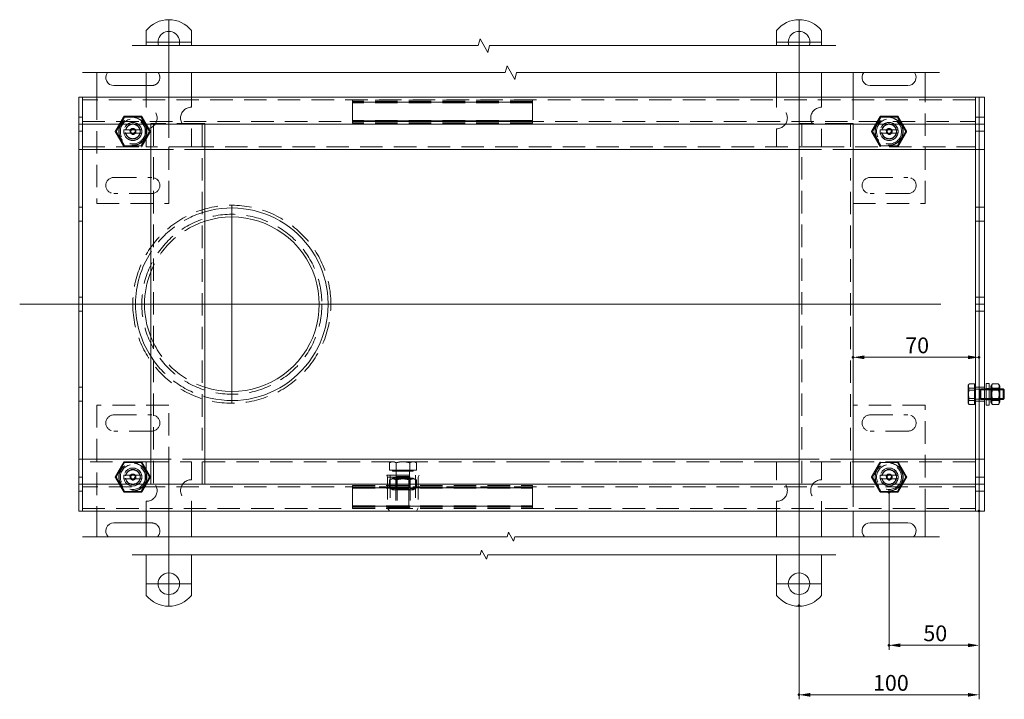
# Model space of a CAD drawing. Extents: x -101 to 30374, y -10540 to 12501.
# Drawn here: x 3263 to 3810, y -4122 to -3744 of the extents above; entities that cross this region are included whole.
import ezdxf

# ---------------------------------------------------------------- set-up
doc = ezdxf.new("R2010")
doc.units = 0
doc.header["$LTSCALE"] = 25
for name, pattern in [('AUSGEZOGEN', [0]), ('GESTRICHELT', [0.75, 0.5, -0.25]), ('STRICHPUNKT', [1, 0.5, -0.25, 0, -0.25])]:
    doc.linetypes.add(name, pattern=pattern)
for name, color, linetype, lineweight in [('ACO_DIMENSION', 3, 'AUSGEZOGEN', 9), ('ACO_HIDDEN', 81, 'GESTRICHELT', 9), ('ACO_MITTE', 1, 'STRICHPUNKT', 9), ('ACO_VISIBLE ( NOTE )', 7, 'CONTINUOUS', 15), ('AM_BOR', 7, 'CONTINUOUS', 50)]:
    doc.layers.add(name, color=color, linetype=linetype, lineweight=lineweight)
doc.styles.add('Text poznámky (ISO)', font='TAHOMA.TTF')
doc.dimstyles.new('Výchozí (ISO)', dxfattribs={"dimscale": 2.5, "dimtxt": 3.5, "dimasz": 2.5, "dimexe": 1, "dimexo": 0, "dimgap": 0.762, "dimtad": 1, "dimrnd": 1e-08, "dimtxsty": 'Text poznámky (ISO)', "dimcen": 0.09, "dimdle": 10, "dimclrd": 256, "dimclre": 256, "dimclrt": 256, "dimazin": 2, "dimtfac": 1.001486, "dimtmove": 0, "dimatfit": 3, "dimfxl": 0, "dimtolj": 1, "dimlwd": -1, "dimlwe": -1, "dimarcsym": 0})

# ---------------------------------------------------------------- blocks, each defined once
blk = doc.blocks.new('*D1238')
at = {"layer": 'ACO_DIMENSION'}
for p, q in [((3746.27, -4006.89), (3746.27, -4094.39)), ((3796.27, -4017.34), (3796.27, -4094.39)), ((3790.02, -4091.89), (3752.52, -4091.89))]:
    blk.add_line(p, q, dxfattribs=at)
for points in [[(3752.52, -4090.85), (3752.52, -4092.94), (3746.27, -4091.89)], [(3790.02, -4090.85), (3790.02, -4092.94), (3796.27, -4091.89)]]:
    blk.add_solid(points, dxfattribs=at)
at = {"layer": 'AM_BOR', "color": 0}
for p in [(3746.27, -4006.89), (3796.27, -4017.34), (3746.27, -4091.89)]:
    blk.add_point(p, dxfattribs=at)
at = {"layer": 'ACO_DIMENSION', "insert": (3765.31, -4080.88), "char_height": 8.75, "attachment_point": 1, "style": 'Text poznámky (ISO)'}
blk.add_mtext('\\A1;50', dxfattribs=at)
blk = doc.blocks.new('*D1239')
at = {"layer": 'ACO_DIMENSION'}
for p, q in [((3796.27, -4017.34), (3796.27, -4121.91)), ((3696.27, -4069.93), (3696.27, -4121.91)), ((3790.02, -4119.41), (3702.52, -4119.41))]:
    blk.add_line(p, q, dxfattribs=at)
for points in [[(3702.52, -4118.37), (3702.52, -4120.45), (3696.27, -4119.41)], [(3790.02, -4118.37), (3790.02, -4120.45), (3796.27, -4119.41)]]:
    blk.add_solid(points, dxfattribs=at)
at = {"layer": 'AM_BOR', "color": 0}
for p in [(3796.27, -4017.34), (3696.27, -4069.93), (3696.27, -4119.41)]:
    blk.add_point(p, dxfattribs=at)
at = {"layer": 'ACO_DIMENSION', "insert": (3737.33, -4108.4), "char_height": 8.75, "attachment_point": 1, "style": 'Text poznámky (ISO)'}
blk.add_mtext('\\A1;100', dxfattribs=at)
blk = doc.blocks.new('*D1240')
at = {"layer": 'ACO_DIMENSION'}
blk.add_line((3790.02, -3931.87), (3732.52, -3931.87), dxfattribs=at)
for points in [[(3732.52, -3930.83), (3732.52, -3932.91), (3726.27, -3931.87)], [(3790.02, -3930.83), (3790.02, -3932.91), (3796.27, -3931.87)]]:
    blk.add_solid(points, dxfattribs=at)
at = {"layer": 'AM_BOR', "color": 0}
for p in [(3726.27, -3931.87), (3726.27, -3931.87), (3796.27, -3931.87)]:
    blk.add_point(p, dxfattribs=at)
at = {"layer": 'ACO_DIMENSION', "insert": (3755.24, -3920.86), "char_height": 8.75, "attachment_point": 1, "style": 'Text poznámky (ISO)'}
blk.add_mtext('\\A1;70', dxfattribs=at)

msp = doc.modelspace()

# ---------------------------------------------------------------- linework, layer by layer
at = {"layer": 'ACO_DIMENSION', "flags": 128}
for points in [[(3325.835, -3758.699), (3518.103, -3758.699), (3519.108, -3754.949), (3523.438, -3762.449), (3524.443, -3758.699), (3716.71, -3758.699)], [(3298.335, -3773.699), (3533.103, -3773.699), (3534.108, -3769.949), (3538.438, -3777.449), (3539.443, -3773.699), (3774.21, -3773.699)], [(3298.335, -4031.607), (3534.16, -4031.607), (3534.829, -4029.107), (3537.716, -4034.107), (3538.386, -4031.607), (3774.21, -4031.607)], [(3325.835, -4041.607), (3519.16, -4041.607), (3519.829, -4039.107), (3522.716, -4044.107), (3523.386, -4041.607), (3716.71, -4041.607)]]:
    msp.add_lwpolyline(points, dxfattribs=at)
at = {"layer": 'ACO_HIDDEN'}
for p, q in [((3346.273, -3846.394), (3346.273, -3773.699)), ((3336.773, -3780.894), (3333.773, -3780.894)), ((3794.273, -3788.894), (3298.273, -3788.894)), ((3306.273, -3787.394), (3306.273, -3846.394)), ((3333.773, -3787.394), (3333.773, -3792.894)), ((3358.773, -3787.394), (3358.773, -3792.894)), ((3448.273, -3788.93), (3448.273, -3788.894)), ((3448.273, -3788.93), (3448.273, -3790.433)), ((3548.273, -3788.93), (3448.273, -3788.93)), ((3548.273, -3788.894), (3548.273, -3788.93)), ((3548.273, -3790.433), (3548.273, -3788.93)), ((3683.773, -3787.394), (3683.773, -3792.894)), ((3708.773, -3787.394), (3708.773, -3792.894)), ((3726.273, -3787.394), (3726.273, -3801.894)), ((3766.273, -3846.394), (3766.273, -3787.394)), ((3548.273, -3789.691), (3448.273, -3789.691)), ((3548.273, -3790.051), (3448.273, -3790.051)), ((3448.273, -3790.194), (3548.273, -3790.194)), ((3448.273, -3790.755), (3448.273, -3790.433)), ((3548.273, -3790.433), (3448.273, -3790.433)), ((3448.273, -3790.755), (3448.273, -3799.904)), ((3548.273, -3790.433), (3548.273, -3790.755)), ((3548.273, -3799.904), (3548.273, -3790.755)), ((3298.273, -3798.494), (3296.273, -3798.494)), ((3321.648, -3798.383), (3317.023, -3806.394)), ((3330.898, -3798.383), (3321.648, -3798.383)), ((3335.523, -3806.394), (3330.898, -3798.383)), ((3448.273, -3800.225), (3448.273, -3799.904)), ((3448.273, -3800.225), (3448.273, -3801.728)), ((3548.273, -3800.225), (3448.273, -3800.225)), ((3448.273, -3800.464), (3548.273, -3800.464)), ((3548.273, -3799.904), (3548.273, -3800.225)), ((3548.273, -3801.728), (3548.273, -3800.225)), ((3741.648, -3798.383), (3737.023, -3806.394)), ((3750.898, -3798.383), (3741.648, -3798.383)), ((3755.523, -3806.394), (3750.898, -3798.383)), ((3796.273, -3798.494), (3794.273, -3798.494)), ((3799.273, -3798.494), (3796.273, -3798.494)), ((3298.273, -3800.894), (3794.273, -3800.894)), ((3322.4, -3805.394), (3330.146, -3805.394)), ((3333.773, -3804.894), (3333.773, -3814.894)), ((3339.273, -3801.894), (3336.273, -3801.894)), ((3336.273, -3802.394), (3336.273, -3801.894)), ((3337.773, -3801.894), (3337.773, -4002.394)), ((3363.273, -3801.894), (3339.273, -3801.894)), ((3358.773, -3804.894), (3358.773, -3814.894)), ((3366.273, -3801.894), (3363.273, -3801.894)), ((3364.773, -4002.394), (3364.773, -3801.894)), ((3366.273, -3801.894), (3366.273, -3802.394)), ((3548.273, -3800.607), (3448.273, -3800.607)), ((3548.273, -3800.968), (3448.273, -3800.968)), ((3448.273, -3801.764), (3448.273, -3801.728)), ((3548.273, -3801.728), (3448.273, -3801.728)), ((3548.273, -3801.764), (3448.273, -3801.764)), ((3548.273, -3801.728), (3548.273, -3801.764)), ((3683.773, -3804.894), (3683.773, -3814.894)), ((3699.273, -3801.894), (3696.273, -3801.894)), ((3696.273, -3802.394), (3696.273, -3801.894)), ((3697.773, -3801.894), (3697.773, -4002.394)), ((3723.273, -3801.894), (3699.273, -3801.894)), ((3708.773, -3804.894), (3708.773, -3814.894)), ((3726.273, -3801.894), (3723.273, -3801.894)), ((3724.773, -4002.394), (3724.773, -3801.894)), ((3726.273, -3801.894), (3726.273, -3802.394)), ((3742.4, -3805.394), (3750.146, -3805.394)), ((3298.273, -3806.294), (3296.273, -3806.294)), ((3317.023, -3806.394), (3321.648, -3814.405)), ((3330.146, -3807.394), (3322.4, -3807.394)), ((3330.898, -3814.405), (3335.523, -3806.394)), ((3737.023, -3806.394), (3741.648, -3814.405)), ((3750.146, -3807.394), (3742.4, -3807.394)), ((3750.898, -3814.405), (3755.523, -3806.394)), ((3796.273, -3806.294), (3794.273, -3806.294)), ((3799.273, -3806.294), (3796.273, -3806.294)), ((3298.273, -3814.894), (3333.773, -3814.894)), ((3321.648, -3814.405), (3330.898, -3814.405)), ((3358.773, -3814.894), (3333.773, -3814.894)), ((3336.273, -3816.394), (3366.273, -3816.394)), ((3358.773, -3814.894), (3683.773, -3814.894)), ((3708.773, -3814.894), (3683.773, -3814.894)), ((3696.273, -3816.394), (3726.273, -3816.394)), ((3708.773, -3814.894), (3794.273, -3814.894)), ((3741.648, -3814.405), (3750.898, -3814.405)), ((3315.773, -3831.894), (3336.773, -3831.894)), ((3735.773, -3831.894), (3756.773, -3831.894)), ((3336.773, -3840.894), (3315.773, -3840.894)), ((3756.773, -3840.894), (3735.773, -3840.894)), ((3298.273, -3848.494), (3296.273, -3848.494)), ((3306.273, -3846.394), (3346.273, -3846.394)), ((3726.273, -3846.394), (3766.273, -3846.394)), ((3796.273, -3848.494), (3794.273, -3848.494)), ((3799.273, -3848.494), (3796.273, -3848.494)), ((3298.273, -3856.294), (3296.273, -3856.294)), ((3796.273, -3856.294), (3794.273, -3856.294)), ((3799.273, -3856.294), (3796.273, -3856.294)), ((3298.273, -3898.494), (3296.273, -3898.494)), ((3796.273, -3898.494), (3794.273, -3898.494)), ((3799.273, -3898.494), (3796.273, -3898.494)), ((3298.273, -3906.294), (3296.273, -3906.294)), ((3796.273, -3906.294), (3794.273, -3906.294)), ((3799.273, -3906.294), (3796.273, -3906.294)), ((3790.273, -3947.394), (3790.533, -3946.944)), ((3790.273, -3947.394), (3790.273, -3948.377)), ((3793.773, -3946.658), (3790.719, -3946.658)), ((3793.773, -3946.658), (3793.773, -3950.096)), ((3793.773, -3948.044), (3794.273, -3948.044)), ((3298.273, -3948.494), (3296.273, -3948.494)), ((3790.273, -3948.377), (3790.273, -3952.964)), ((3790.273, -3952.964), (3790.273, -3956.981)), ((3793.773, -3948.956), (3790.719, -3948.956)), ((3793.773, -3950.096), (3790.719, -3950.096)), ((3793.773, -3950.096), (3793.773, -3955.832)), ((3796.273, -3948.494), (3794.273, -3948.494)), ((3794.273, -3949.665), (3796.659, -3949.665)), ((3799.273, -3948.494), (3796.273, -3948.494)), ((3796.659, -3949.665), (3797.273, -3949.394)), ((3796.659, -3955.124), (3796.659, -3949.665)), ((3797.273, -3955.394), (3797.273, -3949.394)), ((3797.273, -3949.394), (3799.273, -3949.394)), ((3797.273, -3955.394), (3797.273, -3949.394)), ((3799.273, -3949.993), (3797.273, -3949.993)), ((3801.873, -3949.194), (3800.273, -3949.194)), ((3800.273, -3949.394), (3801.873, -3949.394)), ((3801.873, -3949.993), (3800.273, -3949.993)), ((3803.185, -3949.936), (3802.873, -3949.394)), ((3807.873, -3949.394), (3802.873, -3949.394)), ((3802.873, -3949.394), (3807.873, -3949.394)), ((3807.873, -3949.993), (3802.873, -3949.993)), ((3803.185, -3954.853), (3803.185, -3949.936)), ((3807.56, -3949.936), (3803.185, -3949.936)), ((3807.08, -3948.956), (3803.666, -3948.956)), ((3807.56, -3949.936), (3807.873, -3949.394)), ((3807.56, -3949.936), (3807.56, -3954.853)), ((3298.273, -3956.294), (3296.273, -3956.294)), ((3306.273, -3958.394), (3306.273, -4017.394)), ((3346.273, -3958.394), (3306.273, -3958.394)), ((3346.273, -4031.607), (3346.273, -3958.394)), ((3766.273, -3958.394), (3726.273, -3958.394)), ((3766.273, -4017.394), (3766.273, -3958.394)), ((3790.273, -3956.981), (3790.273, -3957.394)), ((3790.273, -3957.394), (3790.533, -3957.845)), ((3793.773, -3954.692), (3790.719, -3954.692)), ((3793.773, -3955.832), (3790.719, -3955.832)), ((3793.773, -3958.13), (3790.719, -3958.13)), ((3793.773, -3955.832), (3793.773, -3958.13)), ((3793.773, -3956.744), (3794.273, -3956.744)), ((3794.273, -3955.124), (3796.659, -3955.124)), ((3796.273, -3956.294), (3794.273, -3956.294)), ((3799.273, -3956.294), (3796.273, -3956.294)), ((3796.659, -3955.124), (3797.273, -3955.394)), ((3797.273, -3954.795), (3799.273, -3954.795)), ((3797.273, -3955.394), (3799.273, -3955.394)), ((3800.273, -3954.795), (3801.873, -3954.795)), ((3800.273, -3955.394), (3801.873, -3955.394)), ((3801.873, -3955.594), (3800.273, -3955.594)), ((3802.873, -3954.795), (3807.873, -3954.795)), ((3803.185, -3954.853), (3802.873, -3955.394)), ((3802.873, -3955.394), (3807.873, -3955.394)), ((3802.873, -3955.394), (3807.873, -3955.394)), ((3807.56, -3954.853), (3803.185, -3954.853)), ((3807.08, -3954.692), (3803.666, -3954.692)), ((3807.56, -3954.853), (3807.873, -3955.394)), ((3315.773, -3963.894), (3336.773, -3963.894)), ((3735.773, -3963.894), (3756.773, -3963.894)), ((3336.773, -3972.894), (3315.773, -3972.894)), ((3756.773, -3972.894), (3735.773, -3972.894)), ((3333.773, -3989.894), (3298.273, -3989.894)), ((3321.648, -3990.383), (3317.023, -3998.394)), ((3330.898, -3990.383), (3321.648, -3990.383)), ((3335.523, -3998.394), (3330.898, -3990.383)), ((3333.773, -3989.894), (3358.773, -3989.894)), ((3333.773, -3999.894), (3333.773, -3989.894)), ((3366.273, -3988.394), (3336.273, -3988.394)), ((3546.273, -3989.894), (3358.773, -3989.894)), ((3358.773, -3999.894), (3358.773, -3989.894)), ((3469.773, -3989.894), (3468.767, -3990.475)), ((3468.767, -3994.594), (3468.767, -3990.475)), ((3472.52, -3994.594), (3472.52, -3990.475)), ((3480.026, -3994.594), (3480.026, -3990.475)), ((3482.773, -3989.894), (3483.778, -3990.475)), ((3483.778, -3994.594), (3483.778, -3990.475)), ((3546.273, -3989.944), (3546.273, -3989.894)), ((3595.273, -3989.894), (3546.273, -3989.894)), ((3595.273, -3989.944), (3546.273, -3989.944)), ((3683.773, -3989.894), (3595.273, -3989.894)), ((3595.273, -3989.944), (3595.273, -3989.894)), ((3683.773, -3989.894), (3708.773, -3989.894)), ((3683.773, -3999.894), (3683.773, -3989.894)), ((3726.273, -3988.394), (3696.273, -3988.394)), ((3794.273, -3989.894), (3708.773, -3989.894)), ((3708.773, -3999.894), (3708.773, -3989.894)), ((3741.648, -3990.383), (3737.023, -3998.394)), ((3750.898, -3990.383), (3741.648, -3990.383)), ((3755.523, -3998.394), (3750.898, -3990.383)), ((3472.52, -3994.594), (3468.767, -3994.594)), ((3470.573, -3994.594), (3470.573, -3995.194)), ((3470.573, -3995.194), (3481.973, -3995.194)), ((3480.026, -3994.594), (3472.52, -3994.594)), ((3472.611, -3995.194), (3472.611, -3998.177)), ((3479.934, -3995.194), (3479.934, -3998.177)), ((3483.778, -3994.594), (3480.026, -3994.594)), ((3481.973, -3994.594), (3481.973, -3995.194)), ((3298.273, -3998.494), (3296.273, -3998.494)), ((3317.023, -3998.394), (3321.648, -4006.405)), ((3322.4, -3997.394), (3330.146, -3997.394)), ((3330.146, -3999.394), (3322.4, -3999.394)), ((3330.898, -4006.405), (3335.523, -3998.394)), ((3467.273, -3997.444), (3485.273, -3997.444)), ((3467.773, -3998.444), (3467.273, -3997.444)), ((3467.773, -3998.444), (3484.773, -3998.444)), ((3467.773, -3998.444), (3467.773, -4015.444)), ((3470.623, -3998.944), (3468.767, -4000.016)), ((3468.767, -4004.373), (3468.767, -4000.016)), ((3469.273, -3997.444), (3469.273, -4015.944)), ((3481.923, -3998.944), (3470.623, -3998.944)), ((3472.611, -3998.177), (3472.273, -3998.944)), ((3472.273, -3998.944), (3472.273, -4014.427)), ((3472.949, -3999.335), (3472.273, -3998.944)), ((3472.273, -3998.944), (3472.273, -4005.444)), ((3472.52, -4004.373), (3472.52, -4000.016)), ((3472.611, -3998.177), (3479.934, -3998.177)), ((3472.949, -3999.335), (3479.596, -3999.335)), ((3472.949, -4005.054), (3472.949, -3999.335)), ((3473.017, -3998.944), (3473.017, -4015.171)), ((3479.529, -4015.171), (3479.529, -3998.944)), ((3479.596, -3999.335), (3480.273, -3998.944)), ((3479.596, -4005.054), (3479.596, -3999.335)), ((3479.934, -3998.177), (3480.273, -3998.944)), ((3480.026, -4004.373), (3480.026, -4000.016)), ((3480.273, -3998.944), (3480.273, -4014.427)), ((3480.273, -4005.444), (3480.273, -3998.944)), ((3481.923, -3998.944), (3483.778, -4000.016)), ((3483.273, -3997.444), (3483.273, -4015.944)), ((3483.778, -4004.373), (3483.778, -4000.016)), ((3484.773, -3998.444), (3485.273, -3997.444)), ((3484.773, -3998.444), (3484.773, -4015.444)), ((3726.273, -4002.394), (3726.273, -4017.394)), ((3737.023, -3998.394), (3741.648, -4006.405)), ((3742.4, -3997.394), (3750.146, -3997.394)), ((3750.146, -3999.394), (3742.4, -3999.394)), ((3750.898, -4006.405), (3755.523, -3998.394)), ((3796.273, -3998.494), (3794.273, -3998.494)), ((3799.273, -3998.494), (3796.273, -3998.494)), ((3298.273, -4006.294), (3296.273, -4006.294)), ((3794.273, -4003.894), (3298.273, -4003.894)), ((3321.648, -4006.405), (3330.898, -4006.405)), ((3448.273, -4003.024), (3548.273, -4003.024)), ((3448.273, -4003.06), (3448.273, -4003.024)), ((3448.273, -4003.06), (3548.273, -4003.06)), ((3448.273, -4003.06), (3448.273, -4004.563)), ((3448.273, -4003.821), (3548.273, -4003.821)), ((3448.273, -4004.181), (3548.273, -4004.181)), ((3548.273, -4004.324), (3448.273, -4004.324)), ((3448.273, -4004.563), (3548.273, -4004.563)), ((3448.273, -4004.885), (3448.273, -4004.563)), ((3448.273, -4004.885), (3448.273, -4014.034)), ((3470.623, -4005.444), (3468.767, -4004.373)), ((3470.623, -4005.444), (3481.923, -4005.444)), ((3472.949, -4005.054), (3472.273, -4005.444)), ((3472.273, -4005.444), (3480.273, -4005.444)), ((3479.596, -4005.054), (3472.949, -4005.054)), ((3479.596, -4005.054), (3480.273, -4005.444)), ((3481.923, -4005.444), (3483.778, -4004.373)), ((3548.273, -4003.024), (3548.273, -4003.06)), ((3548.273, -4004.563), (3548.273, -4003.06)), ((3548.273, -4004.563), (3548.273, -4004.885)), ((3548.273, -4014.034), (3548.273, -4004.885)), ((3741.648, -4006.405), (3750.898, -4006.405)), ((3796.273, -4006.294), (3794.273, -4006.294)), ((3799.273, -4006.294), (3796.273, -4006.294)), ((3333.773, -4017.394), (3333.773, -4011.894)), ((3358.773, -4017.394), (3358.773, -4011.894)), ((3683.773, -4017.394), (3683.773, -4011.894)), ((3708.773, -4017.394), (3708.773, -4011.894)), ((3298.273, -4015.894), (3794.273, -4015.894)), ((3448.273, -4014.355), (3448.273, -4014.034)), ((3448.273, -4014.355), (3548.273, -4014.355)), ((3448.273, -4014.355), (3448.273, -4015.858)), ((3548.273, -4014.594), (3448.273, -4014.594)), ((3448.273, -4014.737), (3548.273, -4014.737)), ((3448.273, -4015.098), (3548.273, -4015.098)), ((3448.273, -4015.858), (3548.273, -4015.858)), ((3448.273, -4015.894), (3448.273, -4015.858)), ((3467.773, -4015.444), (3484.773, -4015.444)), ((3468.773, -4017.444), (3467.773, -4015.444)), ((3468.773, -4017.444), (3483.773, -4017.444)), ((3469.273, -4015.944), (3483.273, -4015.944)), ((3472.273, -4014.427), (3480.273, -4014.427)), ((3473.04, -4015.194), (3472.273, -4014.427)), ((3479.506, -4015.194), (3473.04, -4015.194)), ((3479.506, -4015.194), (3480.273, -4014.427)), ((3483.773, -4017.444), (3484.773, -4015.444)), ((3548.273, -4014.034), (3548.273, -4014.355)), ((3548.273, -4015.858), (3548.273, -4014.355)), ((3548.273, -4015.858), (3548.273, -4015.894)), ((3333.773, -4023.894), (3336.773, -4023.894))]:
    msp.add_line(p, q, dxfattribs=at)
for centre, radius in [((3326.273, -3806.394), 7.8), ((3326.273, -3806.394), 7.65), ((3326.273, -3806.394), 6.938), ((3746.273, -3806.394), 7.8), ((3746.273, -3806.394), 7.65), ((3746.273, -3806.394), 6.938), ((3326.273, -3806.394), 5), ((3326.273, -3806.394), 4.188), ((3326.273, -3806.394), 1.5), ((3326.273, -3806.394), 1.4), ((3746.273, -3806.394), 5), ((3746.273, -3806.394), 4.188), ((3746.273, -3806.394), 1.5), ((3746.273, -3806.394), 1.4), ((3381.273, -3902.394), 50), ((3326.273, -3998.394), 7.8), ((3326.273, -3998.394), 7.65), ((3326.273, -3998.394), 6.938), ((3746.273, -3998.394), 7.8), ((3746.273, -3998.394), 7.65), ((3746.273, -3998.394), 6.938), ((3326.273, -3998.394), 5), ((3326.273, -3998.394), 4.188), ((3326.273, -3998.394), 1.5), ((3326.273, -3998.394), 1.4), ((3746.273, -3998.394), 5), ((3746.273, -3998.394), 4.188), ((3746.273, -3998.394), 1.5), ((3746.273, -3998.394), 1.4)]:
    msp.add_circle(centre, radius, dxfattribs=at)
for centre, radius, start, end in [((3336.773, -3776.394), 4.5, 270, 36.79184), ((3333.773, -3798.894), 6, 270, 90), ((3358.773, -3798.894), 6, 90, 270), ((3683.773, -3798.894), 6, 270, 90), ((3708.773, -3798.894), 6, 90, 270), ((3326.273, -3806.394), 5, 168.46304, 191.53696), ((3326.273, -3806.394), 5, 168.46304, 191.53696), ((3326.273, -3806.394), 5, 11.53696, 168.46304), ((3326.273, -3806.394), 4.103, 165.89356, 170), ((3326.273, -3806.394), 4.103, 14.10644, 165.89356), ((3326.273, -3806.394), 4, 14.47751, 165.52249), ((3326.273, -3806.394), 1.67, 260, 170), ((3326.273, -3806.394), 1.099, 80, 350), ((3326.273, -3806.394), 4.103, 345.89356, 14.10644), ((3326.273, -3806.394), 5, 348.46304, 11.53696), ((3746.273, -3806.394), 5, 168.46304, 191.53696), ((3746.273, -3806.394), 5, 168.46304, 191.53696), ((3746.273, -3806.394), 5, 11.53696, 168.46304), ((3746.273, -3806.394), 4.103, 165.89356, 170), ((3746.273, -3806.394), 4.103, 14.10644, 165.89356), ((3746.273, -3806.394), 4, 14.47751, 165.52249), ((3746.273, -3806.394), 1.671, 260, 170), ((3746.273, -3806.394), 1.099, 80, 350), ((3746.273, -3806.394), 4.103, 345.89356, 14.10644), ((3746.273, -3806.394), 5, 348.46304, 11.53696), ((3326.273, -3806.394), 5, 191.53696, 348.46304), ((3326.273, -3806.394), 4, 194.47751, 345.52249), ((3326.273, -3806.394), 4.103, 260, 345.89356), ((3746.273, -3806.394), 5, 191.53696, 348.46304), ((3746.273, -3806.394), 4, 194.47751, 345.52249), ((3746.273, -3806.394), 4.103, 260, 345.89356), ((3315.773, -3836.394), 4.5, 90, 270), ((3336.773, -3836.394), 4.5, 270, 90), ((3735.773, -3836.394), 4.5, 90, 270), ((3756.773, -3836.394), 4.5, 270, 90), ((3381.273, -3902.394), 55, 0.39773, 179.60227), ((3381.273, -3902.394), 53.5, 106.28252, 147.25874), ((3381.273, -3902.394), 48.5, 108.01575, 158.09982), ((3381.273, -3902.394), 55, 180.39773, 359.60227), ((3381.273, -3902.394), 48.5, 201.90018, 251.98425), ((3381.273, -3902.394), 53.5, 212.74126, 253.71748), ((3315.773, -3968.394), 4.5, 90, 270), ((3336.773, -3968.394), 4.5, 270, 90), ((3735.773, -3968.394), 4.5, 90, 270), ((3756.773, -3968.394), 4.5, 270, 90), ((3326.273, -3998.394), 5, 11.53696, 168.46304), ((3326.273, -3998.394), 4.103, 14.10644, 165.89356), ((3326.273, -3998.394), 4, 14.47751, 165.52249), ((3326.273, -3998.394), 1.67, 260, 170), ((3326.273, -3998.394), 1.099, 80, 350), ((3746.273, -3998.394), 5, 11.53696, 168.46304), ((3746.273, -3998.394), 4.103, 14.10644, 165.89356), ((3746.273, -3998.394), 4, 14.47751, 165.52249), ((3746.273, -3998.394), 1.67, 260, 170), ((3746.273, -3998.394), 1.099, 80, 350), ((3326.273, -3998.394), 5, 168.46304, 191.53696), ((3326.273, -3998.394), 5, 168.46304, 191.53696), ((3326.273, -3998.394), 5, 191.53696, 348.46304), ((3326.273, -3998.394), 4.103, 165.89356, 170), ((3326.273, -3998.394), 4, 194.47751, 345.52249), ((3326.273, -3998.394), 4.103, 260, 345.89356), ((3326.273, -3998.394), 4.103, 345.89356, 14.10644), ((3326.273, -3998.394), 5, 348.46304, 11.53696), ((3326.273, -3998.394), 5, 348.46304, 11.53696), ((3333.773, -4005.894), 6, 270, 90), ((3358.773, -4005.894), 6, 90, 270), ((3683.773, -4005.894), 6, 270, 90), ((3708.773, -4005.894), 6, 90, 270), ((3746.273, -3998.394), 5, 168.46304, 191.53696), ((3746.273, -3998.394), 5, 168.46304, 191.53696), ((3746.273, -3998.394), 5, 191.53696, 348.46304), ((3746.273, -3998.394), 4.103, 165.89356, 170), ((3746.273, -3998.394), 4, 194.47751, 345.52249), ((3746.273, -3998.394), 4.103, 260, 345.89356), ((3746.273, -3998.394), 4.103, 345.89356, 14.10644), ((3746.273, -3998.394), 5, 348.46304, 11.53696), ((3746.273, -3998.394), 5, 348.46304, 11.53696), ((3336.773, -4028.394), 4.5, 314.43931, 90)]:
    msp.add_arc(centre, radius, start, end, dxfattribs=at)
for points, weights in [([(3316.458, -3806.394), (3318.912, -3802.144), (3321.365, -3797.894)], [1, 1.15470053838, 1]), ([(3321.365, -3797.894), (3326.273, -3797.894), (3331.18, -3797.894)], [1, 1.15470053838, 1]), ([(3331.18, -3797.894), (3333.634, -3802.144), (3336.088, -3806.394)], [1, 1.15470053838, 1]), ([(3736.458, -3806.394), (3738.912, -3802.144), (3741.365, -3797.894)], [1, 1.15470053838, 1]), ([(3741.365, -3797.894), (3746.273, -3797.894), (3751.18, -3797.894)], [1, 1.15470053838, 1]), ([(3751.18, -3797.894), (3753.634, -3802.144), (3756.088, -3806.394)], [1, 1.15470053838, 1]), ([(3321.374, -3805.394), (3321.944, -3805.394), (3322.4, -3805.394)], [1.01967201941, 1.01641431551, 1]), ([(3330.146, -3805.394), (3330.602, -3805.394), (3331.172, -3805.394)], [1, 1.01641431551, 1.01967201941]), ([(3741.374, -3805.394), (3741.944, -3805.394), (3742.4, -3805.394)], [1.01967201941, 1.01641431551, 1]), ([(3750.146, -3805.394), (3750.602, -3805.394), (3751.172, -3805.394)], [1, 1.01641431551, 1.01967201941]), ([(3321.365, -3814.894), (3318.912, -3810.644), (3316.458, -3806.394)], [1, 1.15470053838, 1]), ([(3322.4, -3807.394), (3321.944, -3807.394), (3321.374, -3807.394)], [1, 1.01641431551, 1.01967201941]), ([(3331.172, -3807.394), (3330.602, -3807.394), (3330.146, -3807.394)], [1.01967201941, 1.01641431551, 1]), ([(3336.088, -3806.394), (3333.634, -3810.644), (3331.18, -3814.894)], [1, 1.15470053838, 1]), ([(3741.365, -3814.894), (3738.912, -3810.644), (3736.458, -3806.394)], [1, 1.15470053838, 1]), ([(3742.4, -3807.394), (3741.944, -3807.394), (3741.374, -3807.394)], [1, 1.01641431551, 1.01967201941]), ([(3751.172, -3807.394), (3750.602, -3807.394), (3750.146, -3807.394)], [1.01967201941, 1.01641431551, 1]), ([(3756.088, -3806.394), (3753.634, -3810.644), (3751.18, -3814.894)], [1, 1.15470053838, 1]), ([(3790.719, -3946.658), (3790.273, -3947.579), (3790.273, -3948.377)], [1, 1.0379548493, 1]), ([(3790.273, -3947.807), (3790.273, -3947.274), (3790.719, -3946.658)], [1, 1.0379548493, 1]), ([(3790.719, -3948.956), (3790.273, -3948.341), (3790.273, -3947.807)], [1, 1.0379548493, 1]), ([(3803.666, -3948.956), (3802.915, -3947.921), (3803.479, -3946.944)], [1, 1.13728258015, 1.03091369005]), ([(3807.266, -3946.944), (3807.831, -3947.921), (3807.08, -3948.956)], [1.03091369005, 1.13728258015, 1]), ([(3790.273, -3948.377), (3790.273, -3949.175), (3790.719, -3950.096)], [1, 1.0379548493, 1]), ([(3790.273, -3951.824), (3790.273, -3950.493), (3790.719, -3948.956)], [1, 1.0379548493, 1]), ([(3790.719, -3950.096), (3790.273, -3951.633), (3790.273, -3952.964)], [1, 1.0379548493, 1]), ([(3790.719, -3954.692), (3790.273, -3953.155), (3790.273, -3951.824)], [1, 1.0379548493, 1]), ([(3790.273, -3952.964), (3790.273, -3954.295), (3790.719, -3955.832)], [1, 1.0379548493, 1]), ([(3803.666, -3954.692), (3802.832, -3951.824), (3803.666, -3948.956)], [1, 1.15470053838, 1]), ([(3807.08, -3948.956), (3807.913, -3951.824), (3807.08, -3954.692)], [1, 1.15470053838, 1]), ([(3790.273, -3956.411), (3790.273, -3955.613), (3790.719, -3954.692)], [1, 1.0379548493, 1]), ([(3790.719, -3955.832), (3790.273, -3956.448), (3790.273, -3956.981)], [1, 1.0379548493, 1]), ([(3790.719, -3958.13), (3790.273, -3957.209), (3790.273, -3956.411)], [1, 1.0379548493, 1]), ([(3790.273, -3956.981), (3790.273, -3957.514), (3790.719, -3958.13)], [1, 1.0379548493, 1]), ([(3803.666, -3958.13), (3802.832, -3956.411), (3803.666, -3954.692)], [1, 1.15470053838, 1]), ([(3807.08, -3954.692), (3807.913, -3956.411), (3807.08, -3958.13)], [1, 1.15470053838, 1]), ([(3316.458, -3998.394), (3318.912, -3994.144), (3321.365, -3989.894)], [1, 1.15470053838, 1]), ([(3331.18, -3989.894), (3333.634, -3994.144), (3336.088, -3998.394)], [1, 1.15470053838, 1]), ([(3470.644, -3989.894), (3469.773, -3989.894), (3468.767, -3990.475)], [1, 1.0379548493, 1]), ([(3472.52, -3990.475), (3471.514, -3989.894), (3470.644, -3989.894)], [1, 1.0379548493, 1]), ([(3476.273, -3989.894), (3474.531, -3989.894), (3472.52, -3990.475)], [1, 1.0379548493, 1]), ([(3480.026, -3990.475), (3478.014, -3989.894), (3476.273, -3989.894)], [1, 1.0379548493, 1]), ([(3481.902, -3989.894), (3481.031, -3989.894), (3480.026, -3990.475)], [1, 1.0379548493, 1]), ([(3483.778, -3990.475), (3482.773, -3989.894), (3481.902, -3989.894)], [1, 1.0379548493, 1]), ([(3736.458, -3998.394), (3738.912, -3994.144), (3741.365, -3989.894)], [1, 1.15470053838, 1]), ([(3751.18, -3989.894), (3753.634, -3994.144), (3756.088, -3998.394)], [1, 1.15470053838, 1]), ([(3321.365, -4006.894), (3318.912, -4002.644), (3316.458, -3998.394)], [1, 1.15470053838, 1]), ([(3321.374, -3997.394), (3321.944, -3997.394), (3322.4, -3997.394)], [1.01967201941, 1.01641431551, 1]), ([(3322.4, -3999.394), (3321.944, -3999.394), (3321.374, -3999.394)], [1, 1.01641431551, 1.01967201941]), ([(3330.146, -3997.394), (3330.602, -3997.394), (3331.172, -3997.394)], [1, 1.01641431551, 1.01967201941]), ([(3331.172, -3999.394), (3330.602, -3999.394), (3330.146, -3999.394)], [1.01967201941, 1.01641431551, 1]), ([(3336.088, -3998.394), (3333.634, -4002.644), (3331.18, -4006.894)], [1, 1.15470053838, 1]), ([(3472.52, -4000.016), (3470.644, -3998.932), (3468.767, -4000.016)], [1, 1.15470053838, 1]), ([(3480.026, -4000.016), (3476.273, -3998.932), (3472.52, -4000.016)], [1, 1.15470053838, 1]), ([(3483.778, -4000.016), (3481.902, -3998.932), (3480.026, -4000.016)], [1, 1.15470053838, 1]), ([(3741.365, -4006.894), (3738.912, -4002.644), (3736.458, -3998.394)], [1, 1.15470053838, 1]), ([(3741.374, -3997.394), (3741.944, -3997.394), (3742.4, -3997.394)], [1.01967201941, 1.01641431551, 1]), ([(3742.4, -3999.394), (3741.944, -3999.394), (3741.374, -3999.394)], [1, 1.01641431551, 1.01967201941]), ([(3750.146, -3997.394), (3750.602, -3997.394), (3751.172, -3997.394)], [1, 1.01641431551, 1.01967201941]), ([(3751.172, -3999.394), (3750.602, -3999.394), (3750.146, -3999.394)], [1.01967201941, 1.01641431551, 1]), ([(3756.088, -3998.394), (3753.634, -4002.644), (3751.18, -4006.894)], [1, 1.15470053838, 1]), ([(3331.18, -4006.894), (3326.273, -4006.894), (3321.365, -4006.894)], [1, 1.15470053838, 1]), ([(3468.767, -4004.373), (3470.644, -4005.456), (3472.52, -4004.373)], [1, 1.15470053838, 1]), ([(3472.52, -4004.373), (3476.273, -4005.456), (3480.026, -4004.373)], [1, 1.15470053838, 1]), ([(3480.026, -4004.373), (3481.902, -4005.456), (3483.778, -4004.373)], [1, 1.15470053838, 1]), ([(3751.18, -4006.894), (3746.273, -4006.894), (3741.365, -4006.894)], [1, 1.15470053838, 1])]:
    msp.add_rational_spline(points, weights, degree=2, dxfattribs=at)
for points in [[(3326.274, -3902.012), (3326.273, -3902.139), (3326.273, -3902.267), (3326.273, -3902.522), (3326.273, -3902.649), (3326.274, -3902.776)], [(3436.271, -3902.776), (3436.272, -3902.649), (3436.273, -3902.522), (3436.273, -3902.267), (3436.272, -3902.139), (3436.271, -3902.012)]]:
    msp.add_open_spline(points, degree=3, knots=[0, 0, 0, 0, 0.039220084, 0.039220084, 0.078440168, 0.078440168, 0.078440168, 0.078440168], dxfattribs=at)
at = {"layer": 'ACO_MITTE', "linetype": 'Continuous'}
for p, q in [((3346.273, -3744.524), (3346.273, -3809.977)), ((3696.273, -3744.524), (3696.273, -3805.324)), ((3358.523, -3756.774), (3334.023, -3756.774)), ((3708.523, -3756.774), (3684.023, -3756.774)), ((3381.273, -3847.644), (3381.273, -3957.144)), ((3775.087, -3902.394), (3263.441, -3902.394)), ((3346.273, -3986.411), (3346.273, -4069.929)), ((3696.273, -3989.944), (3696.273, -4069.929)), ((3358.523, -4057.679), (3334.023, -4057.679)), ((3708.523, -4057.679), (3684.023, -4057.679))]:
    msp.add_line(p, q, dxfattribs=at)
at = {"layer": 'ACO_VISIBLE ( NOTE )'}
for p, q in [((3333.773, -3750.287), (3333.773, -3758.699)), ((3358.773, -3750.287), (3358.773, -3758.699)), ((3683.773, -3750.287), (3683.773, -3758.699)), ((3708.773, -3750.287), (3708.773, -3758.699)), ((3306.273, -3773.699), (3306.273, -3787.394)), ((3333.773, -3773.699), (3333.773, -3787.394)), ((3358.773, -3773.699), (3358.773, -3787.394)), ((3683.773, -3773.699), (3683.773, -3787.394)), ((3708.773, -3773.699), (3708.773, -3787.394)), ((3726.273, -3773.699), (3726.273, -3787.394)), ((3766.273, -3787.394), (3766.273, -3773.699)), ((3333.773, -3780.894), (3315.773, -3780.894)), ((3756.773, -3780.894), (3735.773, -3780.894)), ((3298.273, -3787.394), (3296.273, -3787.394)), ((3296.273, -3790.394), (3296.273, -3787.394)), ((3794.273, -3787.394), (3298.273, -3787.394)), ((3298.273, -3790.394), (3298.273, -3787.394)), ((3298.273, -3790.394), (3298.273, -3787.394)), ((3794.273, -3787.394), (3794.273, -3790.394)), ((3796.273, -3787.394), (3794.273, -3787.394)), ((3794.273, -3790.394), (3794.273, -3787.394)), ((3799.273, -3787.394), (3796.273, -3787.394)), ((3796.273, -3787.444), (3796.273, -3787.394)), ((3796.273, -3787.444), (3796.273, -3802.344)), ((3799.273, -3787.444), (3799.273, -3787.394)), ((3799.273, -3787.444), (3799.273, -3802.344)), ((3296.273, -3790.394), (3296.273, -3799.394)), ((3298.273, -3790.394), (3298.273, -3799.394)), ((3298.273, -3790.394), (3298.273, -3799.394)), ((3794.273, -3790.394), (3794.273, -3799.394)), ((3794.273, -3790.394), (3794.273, -3799.394)), ((3796.273, -3790.394), (3796.273, -3799.394)), ((3296.273, -3802.394), (3296.273, -3799.394)), ((3298.273, -3802.394), (3298.273, -3799.394)), ((3298.273, -3802.394), (3298.273, -3799.394)), ((3794.273, -3799.394), (3794.273, -3802.394)), ((3794.273, -3802.394), (3794.273, -3799.394)), ((3298.273, -3802.394), (3296.273, -3802.394)), ((3296.273, -3802.394), (3296.273, -3803.894)), ((3296.273, -3803.894), (3296.273, -3813.394)), ((3298.273, -3802.394), (3298.273, -3803.894)), ((3298.273, -3802.394), (3794.273, -3802.394)), ((3298.273, -3803.894), (3298.273, -3813.394)), ((3336.273, -4002.394), (3336.273, -3802.394)), ((3366.273, -3802.394), (3366.273, -4002.394)), ((3696.273, -4002.394), (3696.273, -3802.394)), ((3726.273, -3802.394), (3726.273, -4002.394)), ((3794.273, -3803.894), (3794.273, -3802.394)), ((3796.273, -3802.394), (3794.273, -3802.394)), ((3794.273, -3803.894), (3794.273, -3813.394)), ((3796.273, -3802.394), (3796.273, -3802.344)), ((3796.273, -3802.394), (3796.273, -3802.776)), ((3799.273, -3802.394), (3796.273, -3802.394)), ((3796.273, -3802.776), (3796.273, -3816.344)), ((3799.273, -3802.394), (3799.273, -3802.344)), ((3799.273, -3802.394), (3799.273, -3802.444)), ((3799.273, -3802.444), (3799.273, -3816.344)), ((3296.273, -3816.394), (3296.273, -3813.394)), ((3298.273, -3816.394), (3296.273, -3816.394)), ((3296.273, -3816.394), (3296.273, -3817.763)), ((3298.273, -3816.394), (3298.273, -3813.394)), ((3298.273, -3816.394), (3298.273, -3817.763)), ((3298.273, -3816.394), (3336.273, -3816.394)), ((3298.273, -3816.394), (3298.273, -3817.763)), ((3366.273, -3816.394), (3696.273, -3816.394)), ((3726.273, -3816.394), (3794.273, -3816.394)), ((3794.273, -3813.394), (3794.273, -3816.394)), ((3794.273, -3817.763), (3794.273, -3816.394)), ((3796.273, -3816.394), (3794.273, -3816.394)), ((3794.273, -3816.394), (3794.273, -3817.763)), ((3796.273, -3816.394), (3796.273, -3816.344)), ((3796.273, -3816.394), (3796.273, -3817.763)), ((3799.273, -3816.394), (3796.273, -3816.394)), ((3799.273, -3816.394), (3799.273, -3816.344)), ((3799.273, -3816.394), (3799.273, -3816.44)), ((3799.273, -3816.44), (3799.273, -3902.394)), ((3296.273, -3817.763), (3296.273, -3902.394)), ((3298.273, -3817.763), (3298.273, -3902.263)), ((3298.273, -3817.763), (3298.273, -3902.263)), ((3794.273, -3817.763), (3794.273, -3902.263)), ((3794.273, -3817.763), (3794.273, -3902.263)), ((3796.273, -3817.763), (3796.273, -3902.394)), ((3796.273, -3817.763), (3796.273, -3902.394)), ((3298.273, -3902.394), (3296.273, -3902.394)), ((3296.273, -3902.394), (3296.273, -3987.025)), ((3298.273, -3902.263), (3298.273, -3902.525)), ((3298.273, -3902.525), (3298.273, -3987.025)), ((3298.273, -3902.525), (3298.273, -3987.025)), ((3794.273, -3902.525), (3794.273, -3902.263)), ((3796.273, -3902.394), (3794.273, -3902.394)), ((3794.273, -3902.525), (3794.273, -3987.025)), ((3794.273, -3902.525), (3794.273, -3987.025)), ((3796.273, -3902.394), (3796.273, -3987.025)), ((3799.273, -3902.394), (3796.273, -3902.394)), ((3796.273, -3902.394), (3796.273, -3987.025)), ((3799.273, -3902.394), (3799.273, -3988.349)), ((3800.273, -3958.394), (3800.273, -3946.394)), ((3801.873, -3946.394), (3800.273, -3946.394)), ((3801.873, -3958.394), (3801.873, -3946.394)), ((3802.873, -3947.994), (3803.479, -3946.944)), ((3802.873, -3947.994), (3802.873, -3956.794)), ((3807.08, -3946.658), (3803.666, -3946.658)), ((3807.873, -3947.994), (3807.266, -3946.944)), ((3807.873, -3956.794), (3807.873, -3947.994)), ((3799.273, -3949.394), (3800.273, -3949.394)), ((3800.273, -3949.993), (3799.273, -3949.993)), ((3801.873, -3949.394), (3802.873, -3949.394)), ((3802.873, -3949.993), (3801.873, -3949.993)), ((3807.08, -3950.096), (3803.666, -3950.096)), ((3807.873, -3949.394), (3809.659, -3949.394)), ((3810.258, -3949.993), (3807.873, -3949.993)), ((3809.659, -3955.394), (3809.659, -3949.394)), ((3810.273, -3950.008), (3809.659, -3949.394)), ((3810.273, -3950.008), (3810.273, -3954.781)), ((3799.273, -3954.795), (3800.273, -3954.795)), ((3799.273, -3955.394), (3800.273, -3955.394)), ((3801.873, -3958.394), (3800.273, -3958.394)), ((3801.873, -3954.795), (3802.873, -3954.795)), ((3801.873, -3955.394), (3802.873, -3955.394)), ((3802.873, -3956.794), (3803.479, -3957.845)), ((3807.08, -3955.832), (3803.666, -3955.832)), ((3807.08, -3958.13), (3803.666, -3958.13)), ((3807.873, -3956.794), (3807.266, -3957.845)), ((3807.873, -3954.795), (3810.258, -3954.795)), ((3807.873, -3955.394), (3809.659, -3955.394)), ((3810.273, -3954.781), (3809.659, -3955.394)), ((3296.273, -3987.025), (3296.273, -3988.394)), ((3298.273, -3988.394), (3296.273, -3988.394)), ((3296.273, -3991.394), (3296.273, -3988.394)), ((3296.273, -3991.394), (3296.273, -4000.894)), ((3298.273, -3987.025), (3298.273, -3988.394)), ((3298.273, -3987.025), (3298.273, -3988.394)), ((3336.273, -3988.394), (3298.273, -3988.394)), ((3298.273, -3991.394), (3298.273, -3988.394)), ((3298.273, -3991.394), (3298.273, -4000.894)), ((3696.273, -3988.394), (3366.273, -3988.394)), ((3794.273, -3988.394), (3726.273, -3988.394)), ((3794.273, -3988.394), (3794.273, -3987.025)), ((3794.273, -3987.025), (3794.273, -3988.394)), ((3794.273, -3988.394), (3794.273, -3991.394)), ((3796.273, -3988.394), (3794.273, -3988.394)), ((3794.273, -3991.394), (3794.273, -4000.894)), ((3796.273, -3987.025), (3796.273, -3988.394)), ((3799.273, -3988.394), (3796.273, -3988.394)), ((3796.273, -3988.444), (3796.273, -3988.394)), ((3796.273, -3988.444), (3796.273, -4002.012)), ((3799.273, -3988.349), (3799.273, -3988.394)), ((3799.273, -3988.444), (3799.273, -3988.394)), ((3799.273, -3988.444), (3799.273, -4002.344)), ((3296.273, -4000.894), (3296.273, -4002.394)), ((3298.273, -4002.394), (3296.273, -4002.394)), ((3296.273, -4005.394), (3296.273, -4002.394)), ((3298.273, -4000.894), (3298.273, -4002.394)), ((3794.273, -4002.394), (3298.273, -4002.394)), ((3298.273, -4005.394), (3298.273, -4002.394)), ((3298.273, -4005.394), (3298.273, -4002.394)), ((3794.273, -4002.394), (3794.273, -4000.894)), ((3794.273, -4002.394), (3794.273, -4005.394)), ((3796.273, -4002.394), (3794.273, -4002.394)), ((3794.273, -4005.394), (3794.273, -4002.394)), ((3796.273, -4002.012), (3796.273, -4002.394)), ((3799.273, -4002.394), (3796.273, -4002.394)), ((3796.273, -4002.444), (3796.273, -4002.394)), ((3796.273, -4002.444), (3796.273, -4017.344)), ((3799.273, -4002.344), (3799.273, -4002.394)), ((3799.273, -4002.444), (3799.273, -4002.394)), ((3799.273, -4002.444), (3799.273, -4017.344)), ((3296.273, -4005.394), (3296.273, -4014.394)), ((3298.273, -4005.394), (3298.273, -4014.394)), ((3298.273, -4005.394), (3298.273, -4014.394)), ((3794.273, -4005.394), (3794.273, -4014.394)), ((3794.273, -4005.394), (3794.273, -4014.394)), ((3796.273, -4005.394), (3796.273, -4014.394)), ((3296.273, -4017.394), (3296.273, -4014.394)), ((3298.273, -4017.394), (3296.273, -4017.394)), ((3298.273, -4017.394), (3298.273, -4014.394)), ((3298.273, -4017.394), (3298.273, -4014.394)), ((3298.273, -4017.394), (3794.273, -4017.394)), ((3306.273, -4017.394), (3306.273, -4031.607)), ((3333.773, -4031.607), (3333.773, -4017.394)), ((3358.773, -4031.607), (3358.773, -4017.394)), ((3683.773, -4031.607), (3683.773, -4017.394)), ((3708.773, -4031.607), (3708.773, -4017.394)), ((3726.273, -4017.394), (3726.273, -4031.607)), ((3766.273, -4031.607), (3766.273, -4017.394)), ((3794.273, -4014.394), (3794.273, -4017.394)), ((3794.273, -4017.394), (3794.273, -4014.394)), ((3796.273, -4017.394), (3794.273, -4017.394)), ((3796.273, -4017.394), (3796.273, -4017.344)), ((3799.273, -4017.394), (3796.273, -4017.394)), ((3799.273, -4017.394), (3799.273, -4017.344)), ((3315.773, -4023.894), (3333.773, -4023.894)), ((3735.773, -4023.894), (3756.773, -4023.894)), ((3333.773, -4041.607), (3333.773, -4041.668)), ((3333.773, -4044.143), (3333.773, -4041.668)), ((3333.773, -4047.679), (3333.773, -4044.143)), ((3358.773, -4041.607), (3358.773, -4041.668)), ((3358.773, -4044.143), (3358.773, -4041.668)), ((3358.773, -4047.679), (3358.773, -4044.143)), ((3683.773, -4041.607), (3683.773, -4041.668)), ((3683.773, -4044.143), (3683.773, -4041.668)), ((3683.773, -4047.679), (3683.773, -4044.143)), ((3708.773, -4041.607), (3708.773, -4041.668)), ((3708.773, -4044.143), (3708.773, -4041.668)), ((3708.773, -4047.679), (3708.773, -4044.143)), ((3333.773, -4064.166), (3333.773, -4047.679)), ((3358.773, -4064.166), (3358.773, -4047.679)), ((3683.773, -4064.166), (3683.773, -4047.679)), ((3708.773, -4064.166), (3708.773, -4047.679))]:
    msp.add_line(p, q, dxfattribs=at)
for centre in [(3346.273, -4057.679), (3696.273, -4057.679)]:
    msp.add_circle(centre, 6, dxfattribs=at)
for centre, radius, start, end in [((3346.273, -3760.274), 16, 38.62483, 141.37517), ((3696.273, -3760.274), 16, 38.62483, 141.37517), ((3346.273, -3756.774), 6, 341.2876, 198.7124), ((3696.273, -3756.774), 6, 341.2876, 198.7124), ((3315.773, -3776.394), 4.5, 143.20816, 270), ((3735.773, -3776.394), 4.5, 143.20816, 270), ((3756.773, -3776.394), 4.5, 270, 36.79184), ((3381.273, -3902.394), 53.5, 0.39773, 106.28252), ((3381.273, -3902.394), 48.5, 251.98425, 108.01575), ((3381.273, -3902.394), 53.5, 147.25874, 179.60227), ((3381.273, -3902.394), 48.5, 158.09982, 201.90018), ((3381.273, -3902.394), 53.5, 180.39773, 212.74126), ((3381.273, -3902.394), 53.5, 253.71748, 359.60227), ((3315.773, -4028.394), 4.5, 90, 225.56069), ((3735.773, -4028.394), 4.5, 90, 225.56069), ((3756.773, -4028.394), 4.5, 314.43931, 90), ((3346.273, -4054.179), 16, 218.62483, 321.37517), ((3696.273, -4054.179), 16, 218.62483, 321.37517)]:
    msp.add_arc(centre, radius, start, end, dxfattribs=at)
for points in [[(3327.774, -3902.766), (3327.773, -3902.642), (3327.773, -3902.518), (3327.773, -3902.27), (3327.773, -3902.146), (3327.774, -3902.023)], [(3434.771, -3902.023), (3434.772, -3902.146), (3434.773, -3902.27), (3434.773, -3902.518), (3434.772, -3902.642), (3434.771, -3902.766)]]:
    msp.add_open_spline(points, degree=3, knots=[-0.078440168, -0.078440168, -0.078440168, -0.078440168, -0.039220084, -0.039220084, 0, 0, 0, 0], dxfattribs=at)
for points, weights in [([(3803.666, -3946.658), (3802.832, -3948.377), (3803.666, -3950.096)], [1, 1.15470053838, 1]), ([(3803.479, -3946.944), (3803.559, -3946.805), (3803.666, -3946.658)], [1.03091369005, 1.01741795823, 1]), ([(3807.08, -3950.096), (3807.913, -3948.377), (3807.08, -3946.658)], [1, 1.15470053838, 1]), ([(3807.08, -3946.658), (3807.186, -3946.805), (3807.266, -3946.944)], [1, 1.01741795823, 1.03091369005]), ([(3803.666, -3950.096), (3802.832, -3952.964), (3803.666, -3955.832)], [1, 1.15470053838, 1]), ([(3807.08, -3955.832), (3807.913, -3952.964), (3807.08, -3950.096)], [1, 1.15470053838, 1]), ([(3803.666, -3955.832), (3802.832, -3956.981), (3803.666, -3958.13)], [1, 1.15470053838, 1]), ([(3807.08, -3958.13), (3807.913, -3956.981), (3807.08, -3955.832)], [1, 1.15470053838, 1])]:
    msp.add_rational_spline(points, weights, degree=2, dxfattribs=at)

# ---------------------------------------------------------------- dimensions: what is measured, and where the dimension line sits
at = {"layer": 'ACO_DIMENSION'}
for base, p1, p2, text, override, picture, middle in [((3726.273, -3931.869), (3796.273, -3931.869), (3726.273, -3931.869), '70', {"dimdec": 2, "dimse1": 1, "dimse2": 1, "dimtp": 0, "dimtm": 0, "dimtdec": 2, "dimtofl": 0, "dimatfit": 1}, '*D1240', (3761.273, -3931.869)), ((3746.273, -4091.894), (3796.273, -4017.344), (3746.273, -4006.894), '50', {"dimdec": 2, "dimtp": 0, "dimtm": 0, "dimtdec": 2, "dimtofl": 0, "dimatfit": 1}, '*D1238', (3771.273, -4091.894)), ((3696.273, -4119.409), (3796.273, -4017.344), (3696.273, -4069.929), '100', {"dimdec": 2, "dimtp": 0, "dimtm": 0, "dimtdec": 2, "dimtofl": 0, "dimatfit": 1}, '*D1239', (3746.273, -4119.409))]:
    dim = msp.add_linear_dim(base=base, p1=p1, p2=p2, angle=180, text=text, dimstyle='Výchozí (ISO)', override=override, dxfattribs=at)
    dim.commit()
    dim.dimension.update_dxf_attribs({"geometry": picture, "text_midpoint": middle, "dimtype": 160})

doc.saveas('drawing.dxf')
